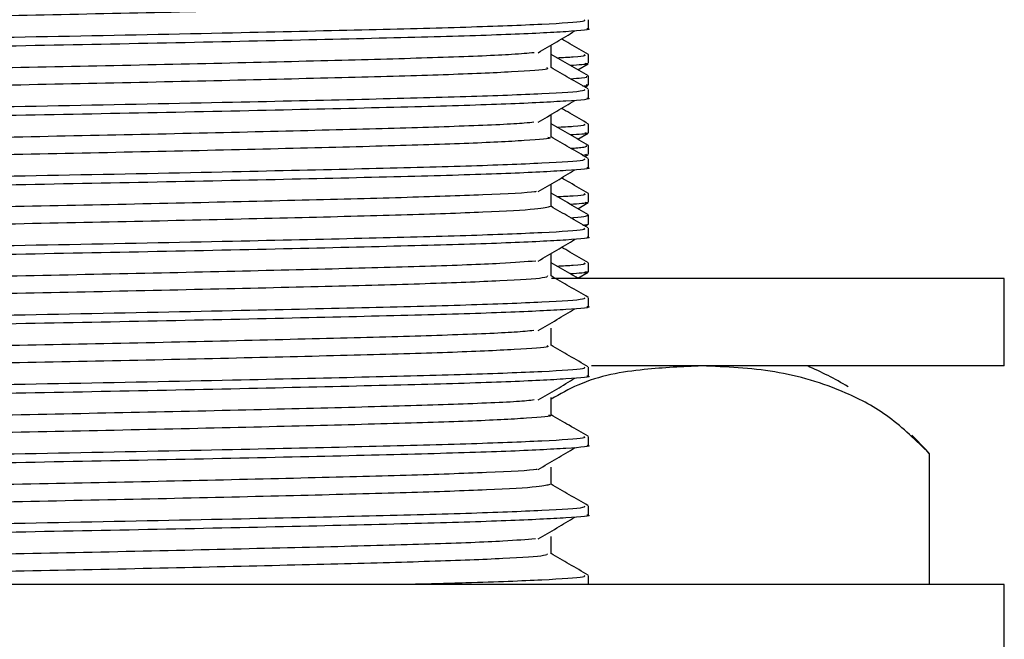
# Model space of a CAD drawing. Units: millimetres. Extents: x 5 to 995, y 5 to 995.
# Drawn here: x 192 to 204, y 582 to 589 of the extents above; entities that cross this region are included whole.
import ezdxf

# ---------------------------------------------------------------- set-up
doc = ezdxf.new("R2010")
doc.units = ezdxf.units.MM

msp = doc.modelspace()

# ---------------------------------------------------------------- linework, layer by layer
at = {"color": 7, "linetype": 'Continuous', "lineweight": 25}
for p, q in [((198.87, 589.09), (198.87, 589.189)), ((198.87, 588.693), (198.87, 588.792)), ((198.746, 588.619), (198.866, 588.688)), ((198.87, 588.447), (198.87, 588.546)), ((198.829, 588.421), (198.867, 588.442)), ((198.87, 588.296), (198.87, 588.395)), ((198.87, 587.899), (198.87, 587.998)), ((198.746, 587.825), (198.866, 587.894)), ((198.87, 587.653), (198.87, 587.752)), ((198.799, 587.639), (198.852, 587.653)), ((198.829, 587.627), (198.867, 587.649)), ((198.87, 587.502), (198.87, 587.601)), ((198.87, 587.105), (198.87, 587.204)), ((198.746, 587.031), (198.866, 587.101)), ((198.87, 586.859), (198.87, 586.958)), ((198.829, 586.833), (198.867, 586.855)), ((198.87, 586.708), (198.87, 586.807)), ((198.87, 586.311), (198.87, 586.41)), ((198.746, 586.238), (198.866, 586.307)), ((203.62, 586.235), (198.448, 586.235)), ((203.62, 585.235), (203.62, 586.235)), ((198.87, 585.915), (198.87, 586.014)), ((203.62, 585.235), (198.904, 585.235)), ((198.87, 585.121), (198.87, 585.22)), ((198.87, 584.327), (198.87, 584.426)), ((202.763, 584.235), (202.763, 582.735)), ((198.87, 583.533), (198.87, 583.632)), ((198.87, 582.74), (198.87, 582.839)), ((203.62, 582.735), (181.12, 582.735)), ((203.62, 581.735), (203.62, 582.735))]:
    msp.add_line(p, q, dxfattribs=at)
at = {"color": 7, "linetype": 'Continuous', "lineweight": 25, "flags": 128}
msp.add_lwpolyline([(202.757, 584.242), (202.608, 584.397), (202.562, 584.442)], dxfattribs=at)
at = {"color": 7, "linetype": 'Continuous', "lineweight": 25}
msp.add_arc((199.787, 581.561), 4, 59.2022, 66.6859, dxfattribs=at)
for points, knots in [([(198.404, 589.437), (198.397, 589.429), (198.378, 589.41), (197.876, 589.379), (197.01, 589.346), (195.823, 589.315), (194.409, 589.281), (192.858, 589.248), (191.275, 589.217), (189.764, 589.183), (188.43, 589.149), (187.351, 589.119), (186.632, 589.085), (186.29, 589.058), (186.334, 589.044), (186.345, 589.04)], [0, 0, 0, 0, 0.06181, 0.145238, 0.227987, 0.309511, 0.392914, 0.475729, 0.557215, 0.640589, 0.723468, 0.804921, 0.888264, 0.971203, 1, 1, 1, 1]), ([(198.818, 589.189), (198.825, 589.183), (198.844, 589.166), (198.392, 589.137), (197.534, 589.103), (196.312, 589.073), (194.73, 589.036), (192.829, 588.998), (190.766, 588.96), (188.871, 588.919), (187.298, 588.881), (186.28, 588.84), (185.822, 588.811), (185.908, 588.795), (185.924, 588.792)], [0, 0, 0, 0, 0.046855, 0.13031, 0.213593, 0.295186, 0.378608, 0.47906, 0.57818, 0.679329, 0.778342, 0.878939, 0.977639, 1, 1, 1, 1]), ([(198.852, 589.09), (198.858, 589.089), (198.928, 589.077), (198.652, 589.054), (198.003, 589.02), (196.918, 588.988), (195.515, 588.955), (193.864, 588.919), (192.106, 588.886), (190.366, 588.853), (188.782, 588.817), (187.458, 588.785), (186.496, 588.752), (185.938, 588.72), (185.919, 588.701), (185.911, 588.693)], [0, 0, 0, 0, 0.007657, 0.090061, 0.17364, 0.255609, 0.341028, 0.427675, 0.512527, 0.598164, 0.684771, 0.767972, 0.852227, 0.937277, 1, 1, 1, 1]), ([(198.293, 588.814), (198.364, 588.855), (198.507, 588.938), (198.645, 589.021), (198.713, 589.062)], [0, 0, 0, 0, 0.500655, 1, 1, 1, 1]), ([(198.87, 588.792), (198.799, 588.834), (198.696, 588.893), (198.592, 588.953), (198.561, 588.971)], [0, 0, 0, 0, 0.695029, 1, 1, 1, 1]), ([(198.441, 588.794), (198.441, 588.827), (198.441, 588.862), (198.441, 588.898), (198.441, 588.9)], [0, 0, 0, 0, 0.933941, 1, 1, 1, 1]), ([(198.441, 588.643), (198.441, 588.676), (198.441, 588.742), (198.441, 588.808), (198.441, 588.841)], [0, 0, 0, 0, 0.501284, 1, 1, 1, 1]), ([(198.247, 588.814), (198.176, 588.807), (197.992, 588.789), (197.26, 588.759), (196.164, 588.728), (194.798, 588.694), (193.273, 588.661), (191.689, 588.63), (190.149, 588.596), (188.758, 588.563), (187.605, 588.532), (186.784, 588.498), (186.337, 588.468), (186.343, 588.451), (186.346, 588.445)], [0, 0, 0, 0, 0.056969, 0.146302, 0.233688, 0.322904, 0.412283, 0.499679, 0.588839, 0.678261, 0.765674, 0.854774, 0.944235, 1, 1, 1, 1]), ([(198.87, 588.548), (198.798, 588.589), (198.655, 588.672), (198.512, 588.754), (198.441, 588.795)], [0, 0, 0, 0, 0.501766, 1, 1, 1, 1]), ([(198.817, 588.792), (198.834, 588.783), (198.856, 588.77), (198.576, 588.756), (198.507, 588.753)], [0, 0, 0, 0, 0.752587, 1, 1, 1, 1]), ([(198.391, 588.643), (198.401, 588.638), (198.43, 588.622), (198.042, 588.594), (197.274, 588.56), (196.16, 588.53), (194.799, 588.496), (193.273, 588.462), (191.689, 588.431), (190.149, 588.398), (188.758, 588.364), (187.605, 588.333), (186.784, 588.3), (186.339, 588.27), (186.344, 588.253), (186.347, 588.247)], [0, 0, 0, 0, 0.040354, 0.123463, 0.20663, 0.287986, 0.371045, 0.454256, 0.535621, 0.618628, 0.701878, 0.783259, 0.86621, 0.949498, 1, 1, 1, 1]), ([(198.866, 588.4), (198.794, 588.441), (198.652, 588.523), (198.51, 588.605), (198.441, 588.645)], [0, 0, 0, 0, 0.507068, 1, 1, 1, 1]), ([(198.829, 588.693), (198.845, 588.69), (198.893, 588.682), (198.756, 588.673), (198.663, 588.667)], [0, 0, 0, 0, 0.3186, 1, 1, 1, 1]), ([(198.663, 588.516), (198.71, 588.52), (198.856, 588.53), (198.852, 588.539), (198.85, 588.546)], [0, 0, 0, 0, 0.323513, 1, 1, 1, 1]), ([(198.818, 588.395), (198.825, 588.389), (198.844, 588.372), (198.392, 588.343), (197.534, 588.31), (196.312, 588.279), (194.73, 588.243), (192.829, 588.205), (190.766, 588.167), (188.871, 588.125), (187.298, 588.087), (186.28, 588.047), (185.822, 588.017), (185.908, 588.001), (185.924, 587.998)], [0, 0, 0, 0, 0.046855, 0.130311, 0.213595, 0.295187, 0.378609, 0.479062, 0.578183, 0.679332, 0.778346, 0.878943, 0.977644, 1, 1, 1, 1]), ([(198.804, 588.432), (198.827, 588.434), (198.876, 588.439), (198.855, 588.444), (198.844, 588.447)], [0, 0, 0, 0, 0.476499, 1, 1, 1, 1]), ([(198.852, 588.296), (198.858, 588.295), (198.928, 588.283), (198.652, 588.261), (198.003, 588.226), (196.918, 588.194), (195.515, 588.161), (193.864, 588.125), (192.106, 588.093), (190.366, 588.059), (188.782, 588.023), (187.458, 587.991), (186.496, 587.958), (185.938, 587.926), (185.919, 587.907), (185.911, 587.899)], [0, 0, 0, 0, 0.007657, 0.090061, 0.17364, 0.255609, 0.341028, 0.427675, 0.512527, 0.598164, 0.684771, 0.767972, 0.852227, 0.937277, 1, 1, 1, 1]), ([(198.293, 588.02), (198.364, 588.062), (198.507, 588.145), (198.645, 588.227), (198.713, 588.268)], [0, 0, 0, 0, 0.500681, 1, 1, 1, 1]), ([(198.87, 587.998), (198.799, 588.04), (198.696, 588.1), (198.592, 588.159), (198.561, 588.177)], [0, 0, 0, 0, 0.695161, 1, 1, 1, 1]), ([(198.441, 588), (198.441, 588.033), (198.441, 588.069), (198.441, 588.104), (198.441, 588.106)], [0, 0, 0, 0, 0.934182, 1, 1, 1, 1]), ([(198.441, 587.849), (198.441, 587.882), (198.441, 587.948), (198.441, 588.015), (198.441, 588.048)], [0, 0, 0, 0, 0.501336, 1, 1, 1, 1]), ([(198.246, 588.02), (198.215, 588.016), (198.101, 588.001), (197.495, 587.974), (196.485, 587.943), (195.176, 587.91), (193.685, 587.876), (192.105, 587.844), (190.544, 587.812), (189.104, 587.777), (187.881, 587.746), (186.965, 587.714), (186.393, 587.68), (186.342, 587.66), (186.318, 587.651)], [0, 0, 0, 0, 0.033254, 0.12288, 0.210548, 0.299239, 0.388885, 0.476616, 0.565226, 0.654888, 0.742688, 0.831213, 0.920889, 1, 1, 1, 1]), ([(198.87, 587.754), (198.798, 587.795), (198.655, 587.878), (198.512, 587.96), (198.441, 588.002)], [0, 0, 0, 0, 0.501715, 1, 1, 1, 1]), ([(198.817, 587.998), (198.834, 587.989), (198.856, 587.976), (198.576, 587.963), (198.507, 587.959)], [0, 0, 0, 0, 0.752599, 1, 1, 1, 1]), ([(198.405, 587.849), (198.416, 587.847), (198.474, 587.834), (198.179, 587.809), (197.517, 587.775), (196.479, 587.744), (195.177, 587.711), (193.684, 587.677), (192.105, 587.646), (190.543, 587.613), (189.104, 587.579), (187.881, 587.548), (186.965, 587.515), (186.396, 587.482), (186.344, 587.462), (186.32, 587.453)], [0, 0, 0, 0, 0.018869, 0.101489, 0.184906, 0.266501, 0.349048, 0.432483, 0.514136, 0.596608, 0.680058, 0.761776, 0.844168, 0.927632, 1, 1, 1, 1]), ([(198.866, 587.606), (198.794, 587.647), (198.652, 587.729), (198.51, 587.811), (198.441, 587.851)], [0, 0, 0, 0, 0.507117, 1, 1, 1, 1]), ([(198.829, 587.899), (198.845, 587.896), (198.893, 587.888), (198.756, 587.879), (198.663, 587.874)], [0, 0, 0, 0, 0.318589, 1, 1, 1, 1]), ([(198.667, 587.721), (198.679, 587.722), (198.726, 587.725), (198.787, 587.732), (198.86, 587.741), (198.849, 587.748), (198.842, 587.752)], [0, 0, 0, 0, 0.095091, 0.340989, 0.612996, 1, 1, 1, 1]), ([(198.818, 587.601), (198.825, 587.595), (198.844, 587.579), (198.392, 587.55), (197.534, 587.516), (196.312, 587.485), (194.73, 587.449), (192.829, 587.411), (190.766, 587.373), (188.871, 587.331), (187.298, 587.293), (186.28, 587.253), (185.822, 587.223), (185.908, 587.207), (185.924, 587.205)], [0, 0, 0, 0, 0.046856, 0.130311, 0.213596, 0.295189, 0.378611, 0.479065, 0.578186, 0.679336, 0.77835, 0.878948, 0.977649, 1, 1, 1, 1]), ([(198.852, 587.502), (198.858, 587.501), (198.928, 587.489), (198.652, 587.467), (198.003, 587.432), (196.918, 587.4), (195.515, 587.367), (193.864, 587.332), (192.106, 587.299), (190.366, 587.265), (188.782, 587.23), (187.458, 587.198), (186.496, 587.164), (185.938, 587.132), (185.919, 587.113), (185.911, 587.105)], [0, 0, 0, 0, 0.007657, 0.090061, 0.17364, 0.255609, 0.341028, 0.427675, 0.512527, 0.598164, 0.684771, 0.767972, 0.852227, 0.937277, 1, 1, 1, 1]), ([(198.293, 587.226), (198.364, 587.268), (198.508, 587.351), (198.645, 587.433), (198.713, 587.475)], [0, 0, 0, 0, 0.500707, 1, 1, 1, 1]), ([(198.87, 587.205), (198.799, 587.246), (198.696, 587.306), (198.592, 587.365), (198.561, 587.384)], [0, 0, 0, 0, 0.6952935, 1, 1, 1, 1]), ([(198.441, 587.206), (198.441, 587.239), (198.441, 587.275), (198.441, 587.31), (198.441, 587.313)], [0, 0, 0, 0, 0.9344221, 1, 1, 1, 1]), ([(198.441, 587.055), (198.441, 587.089), (198.441, 587.155), (198.441, 587.221), (198.441, 587.254)], [0, 0, 0, 0, 0.5013872, 1, 1, 1, 1]), ([(198.273, 587.226), (198.267, 587.225), (198.203, 587.213), (197.702, 587.189), (196.787, 587.157), (195.539, 587.125), (194.089, 587.091), (192.522, 587.058), (190.946, 587.027), (189.463, 586.993), (188.178, 586.96), (187.162, 586.929), (186.53, 586.895), (186.256, 586.871), (186.318, 586.859), (186.327, 586.857)], [0, 0, 0, 0, 0.00964, 0.099323, 0.187643, 0.275605, 0.365281, 0.453693, 0.541571, 0.631238, 0.719738, 0.807539, 0.897193, 0.985778, 1, 1, 1, 1]), ([(198.87, 586.96), (198.798, 587.002), (198.655, 587.084), (198.512, 587.167), (198.441, 587.208)], [0, 0, 0, 0, 0.501663, 1, 1, 1, 1]), ([(198.817, 587.205), (198.834, 587.195), (198.856, 587.182), (198.576, 587.169), (198.507, 587.165)], [0, 0, 0, 0, 0.752611, 1, 1, 1, 1]), ([(198.434, 587.055), (198.4, 587.045), (198.33, 587.024), (197.722, 586.99), (196.782, 586.958), (195.541, 586.926), (194.089, 586.892), (192.522, 586.86), (190.946, 586.828), (189.463, 586.794), (188.179, 586.762), (187.162, 586.73), (186.531, 586.696), (186.257, 586.673), (186.317, 586.661), (186.324, 586.659)], [0, 0, 0, 0, 0.079361, 0.162895, 0.24516, 0.32709, 0.410618, 0.492968, 0.574821, 0.65834, 0.740772, 0.822554, 0.906061, 0.988572, 1, 1, 1, 1]), ([(198.866, 586.812), (198.794, 586.854), (198.652, 586.935), (198.51, 587.017), (198.441, 587.058)], [0, 0, 0, 0, 0.507166, 1, 1, 1, 1]), ([(198.829, 587.105), (198.845, 587.103), (198.893, 587.094), (198.756, 587.086), (198.663, 587.08)], [0, 0, 0, 0, 0.318579, 1, 1, 1, 1]), ([(198.666, 586.927), (198.677, 586.928), (198.767, 586.934), (198.846, 586.945), (198.859, 586.954), (198.865, 586.958)], [0, 0, 0, 0, 0.071003, 0.576316, 1, 1, 1, 1]), ([(198.818, 586.807), (198.825, 586.801), (198.844, 586.785), (198.392, 586.756), (197.534, 586.722), (196.312, 586.691), (194.73, 586.655), (192.829, 586.617), (190.766, 586.579), (188.871, 586.537), (187.298, 586.5), (186.28, 586.459), (185.822, 586.429), (185.908, 586.414), (185.924, 586.411)], [0, 0, 0, 0, 0.0468558, 0.130312, 0.2135968, 0.2951902, 0.3786134, 0.4790671, 0.5781894, 0.6793395, 0.7783538, 0.8789524, 0.9776544, 1, 1, 1, 1]), ([(198.805, 586.843), (198.819, 586.845), (198.862, 586.85), (198.874, 586.855), (198.869, 586.859), (198.868, 586.859)], [0, 0, 0, 0, 0.310765, 0.912867, 1, 1, 1, 1]), ([(198.852, 586.708), (198.858, 586.707), (198.928, 586.696), (198.652, 586.673), (198.003, 586.639), (196.918, 586.607), (195.515, 586.573), (193.864, 586.538), (192.106, 586.505), (190.366, 586.471), (188.782, 586.436), (187.458, 586.404), (186.496, 586.37), (185.938, 586.338), (185.919, 586.319), (185.911, 586.311)], [0, 0, 0, 0, 0.0076567, 0.0900608, 0.1736404, 0.2556092, 0.3410284, 0.4276753, 0.5125266, 0.5981636, 0.6847711, 0.7679722, 0.8522268, 0.9372767, 1, 1, 1, 1]), ([(198.293, 586.433), (198.364, 586.474), (198.508, 586.557), (198.645, 586.64), (198.713, 586.681)], [0, 0, 0, 0, 0.500732, 1, 1, 1, 1]), ([(198.87, 586.411), (198.799, 586.452), (198.696, 586.512), (198.593, 586.572), (198.561, 586.59)], [0, 0, 0, 0, 0.695426, 1, 1, 1, 1]), ([(198.441, 586.413), (198.441, 586.446), (198.441, 586.481), (198.441, 586.517), (198.441, 586.519)], [0, 0, 0, 0, 0.934662, 1, 1, 1, 1]), ([(198.269, 586.433), (198.152, 586.423), (197.9, 586.403), (197.054, 586.371), (195.893, 586.34), (194.485, 586.306), (192.939, 586.273), (191.356, 586.242), (189.838, 586.208), (188.492, 586.175), (187.399, 586.144), (186.659, 586.11), (186.298, 586.083), (186.337, 586.068), (186.348, 586.063)], [0, 0, 0, 0, 0.076118, 0.165046, 0.252487, 0.341958, 0.430952, 0.518362, 0.607797, 0.696854, 0.784239, 0.873635, 0.962753, 1, 1, 1, 1]), ([(198.441, 586.262), (198.441, 586.295), (198.441, 586.361), (198.441, 586.427), (198.441, 586.46)], [0, 0, 0, 0, 0.501438, 1, 1, 1, 1]), ([(198.751, 586.235), (198.719, 586.253), (198.616, 586.313), (198.512, 586.373), (198.441, 586.414)], [0, 0, 0, 0, 0.311382, 1, 1, 1, 1]), ([(198.817, 586.411), (198.834, 586.401), (198.856, 586.389), (198.576, 586.375), (198.507, 586.372)], [0, 0, 0, 0, 0.752624, 1, 1, 1, 1]), ([(198.4, 586.262), (198.397, 586.254), (198.389, 586.236), (197.91, 586.206), (197.063, 586.172), (195.89, 586.141), (194.486, 586.108), (192.939, 586.074), (191.356, 586.043), (189.838, 586.009), (188.492, 585.976), (187.399, 585.945), (186.659, 585.911), (186.299, 585.884), (186.337, 585.87), (186.348, 585.865)], [0, 0, 0, 0, 0.057566, 0.140952, 0.223802, 0.305268, 0.388624, 0.471536, 0.552972, 0.636295, 0.719266, 0.80068, 0.883966, 0.966993, 1, 1, 1, 1]), ([(198.866, 586.018), (198.794, 586.06), (198.652, 586.142), (198.51, 586.223), (198.441, 586.264)], [0, 0, 0, 0, 0.507215, 1, 1, 1, 1]), ([(198.829, 586.311), (198.845, 586.309), (198.893, 586.301), (198.756, 586.292), (198.663, 586.286)], [0, 0, 0, 0, 0.318568, 1, 1, 1, 1]), ([(198.818, 586.014), (198.825, 586.008), (198.844, 585.991), (198.392, 585.962), (197.534, 585.928), (196.312, 585.898), (194.73, 585.861), (192.829, 585.823), (190.766, 585.785), (188.871, 585.744), (187.298, 585.706), (186.28, 585.665), (185.822, 585.636), (185.908, 585.62), (185.924, 585.617)], [0, 0, 0, 0, 0.046856, 0.130313, 0.213598, 0.295192, 0.378615, 0.47907, 0.578192, 0.679343, 0.778358, 0.878957, 0.97766, 1, 1, 1, 1]), ([(198.852, 585.915), (198.858, 585.914), (198.928, 585.902), (198.652, 585.879), (198.003, 585.845), (196.918, 585.813), (195.515, 585.78), (193.864, 585.744), (192.106, 585.711), (190.366, 585.678), (188.782, 585.642), (187.458, 585.61), (186.496, 585.577), (185.938, 585.545), (185.919, 585.526), (185.911, 585.518)], [0, 0, 0, 0, 0.0076567, 0.0900608, 0.1736404, 0.2556092, 0.3410284, 0.4276753, 0.5125266, 0.5981636, 0.6847711, 0.7679722, 0.8522268, 0.9372767, 1, 1, 1, 1]), ([(198.293, 585.639), (198.365, 585.68), (198.508, 585.763), (198.645, 585.846), (198.713, 585.887)], [0, 0, 0, 0, 0.500758, 1, 1, 1, 1]), ([(198.245, 585.639), (198.183, 585.632), (198.014, 585.615), (197.308, 585.585), (196.228, 585.555), (194.873, 585.521), (193.354, 585.487), (191.77, 585.456), (190.225, 585.423), (188.824, 585.389), (187.657, 585.358), (186.817, 585.325), (186.347, 585.295), (186.344, 585.277), (186.342, 585.27)], [0, 0, 0, 0, 0.052352, 0.141761, 0.229172, 0.318305, 0.407755, 0.495186, 0.584258, 0.673745, 0.761204, 0.850211, 0.939733, 1, 1, 1, 1]), ([(198.441, 585.468), (198.441, 585.501), (198.441, 585.567), (198.441, 585.633), (198.441, 585.666)], [0, 0, 0, 0, 0.501489, 1, 1, 1, 1]), ([(198.392, 585.468), (198.403, 585.463), (198.44, 585.448), (198.071, 585.421), (197.323, 585.387), (196.224, 585.356), (194.874, 585.323), (193.354, 585.289), (191.77, 585.258), (190.225, 585.225), (188.824, 585.191), (187.657, 585.16), (186.817, 585.127), (186.349, 585.096), (186.345, 585.079), (186.344, 585.072)], [0, 0, 0, 0, 0.036181, 0.119208, 0.202437, 0.283807, 0.36678, 0.450047, 0.531436, 0.614352, 0.697655, 0.779069, 0.861925, 0.94526, 1, 1, 1, 1]), ([(198.866, 585.225), (198.794, 585.266), (198.652, 585.348), (198.51, 585.43), (198.441, 585.47)], [0, 0, 0, 0, 0.507264, 1, 1, 1, 1]), ([(200.165, 585.235), (199.946, 585.225), (199.472, 585.203), (198.891, 585.107), (198.543, 584.912), (198.441, 584.855)], [0, 0, 0, 0, 0.378042, 0.817221, 1, 1, 1, 1]), ([(202.763, 584.235), (202.612, 584.381), (202.307, 584.678), (201.712, 584.992), (200.994, 585.2), (200.442, 585.223), (200.165, 585.235)], [0, 0, 0, 0, 0.187923, 0.380265, 0.68811, 1, 1, 1, 1]), ([(198.818, 585.22), (198.825, 585.214), (198.844, 585.197), (198.392, 585.168), (197.534, 585.135), (196.312, 585.104), (194.73, 585.068), (192.829, 585.03), (190.766, 584.992), (188.871, 584.95), (187.298, 584.912), (186.28, 584.872), (185.822, 584.842), (185.908, 584.826), (185.924, 584.823)], [0, 0, 0, 0, 0.046856, 0.130313, 0.213599, 0.295193, 0.378617, 0.479072, 0.578195, 0.679347, 0.778362, 0.878961, 0.977665, 1, 1, 1, 1]), ([(198.852, 585.121), (198.858, 585.12), (198.928, 585.108), (198.652, 585.086), (198.003, 585.051), (196.918, 585.019), (195.515, 584.986), (193.864, 584.95), (192.106, 584.918), (190.366, 584.884), (188.782, 584.848), (187.458, 584.816), (186.496, 584.783), (185.938, 584.751), (185.919, 584.732), (185.911, 584.724)], [0, 0, 0, 0, 0.007657, 0.090061, 0.17364, 0.255609, 0.341028, 0.427675, 0.512527, 0.598164, 0.684771, 0.767972, 0.852227, 0.937277, 1, 1, 1, 1]), ([(198.293, 584.845), (198.365, 584.887), (198.508, 584.97), (198.645, 585.052), (198.713, 585.093)], [0, 0, 0, 0, 0.500783, 1, 1, 1, 1]), ([(198.249, 584.845), (198.224, 584.842), (198.121, 584.827), (197.538, 584.8), (196.545, 584.769), (195.248, 584.736), (193.764, 584.702), (192.187, 584.671), (190.621, 584.638), (189.173, 584.604), (187.937, 584.573), (187.003, 584.54), (186.406, 584.507), (186.341, 584.486), (186.309, 584.476)], [0, 0, 0, 0, 0.0286564, 0.1183189, 0.2060944, 0.2946645, 0.3843419, 0.47219, 0.5606739, 0.6503628, 0.73829, 0.8266846, 0.9163818, 1, 1, 1, 1]), ([(198.441, 584.674), (198.441, 584.707), (198.441, 584.774), (198.441, 584.84), (198.441, 584.873)], [0, 0, 0, 0, 0.50154, 1, 1, 1, 1]), ([(198.411, 584.674), (198.421, 584.673), (198.482, 584.66), (198.202, 584.636), (197.561, 584.602), (196.539, 584.571), (195.249, 584.538), (193.763, 584.504), (192.187, 584.472), (190.621, 584.44), (189.173, 584.406), (187.937, 584.374), (187.003, 584.342), (186.408, 584.308), (186.343, 584.288), (186.312, 584.278)], [0, 0, 0, 0, 0.0147659, 0.097266, 0.1807052, 0.2623883, 0.344811, 0.428264, 0.5100148, 0.5923571, 0.6758209, 0.7576452, 0.8399045, 0.923376, 1, 1, 1, 1]), ([(198.866, 584.431), (198.794, 584.472), (198.652, 584.554), (198.51, 584.636), (198.441, 584.676)], [0, 0, 0, 0, 0.507313, 1, 1, 1, 1]), ([(198.818, 584.426), (198.825, 584.42), (198.844, 584.404), (198.392, 584.375), (197.534, 584.341), (196.312, 584.31), (194.73, 584.274), (192.829, 584.236), (190.766, 584.198), (188.871, 584.156), (187.298, 584.118), (186.28, 584.078), (185.822, 584.048), (185.908, 584.032), (185.924, 584.03)], [0, 0, 0, 0, 0.046857, 0.130314, 0.2136, 0.295195, 0.378619, 0.479075, 0.578198, 0.67935, 0.778366, 0.878966, 0.97767, 1, 1, 1, 1]), ([(198.852, 584.327), (198.858, 584.326), (198.928, 584.314), (198.652, 584.292), (198.003, 584.257), (196.918, 584.225), (195.515, 584.192), (193.864, 584.157), (192.106, 584.124), (190.366, 584.09), (188.782, 584.055), (187.458, 584.023), (186.496, 583.989), (185.938, 583.957), (185.919, 583.938), (185.911, 583.93)], [0, 0, 0, 0, 0.0076567, 0.0900608, 0.1736404, 0.2556092, 0.3410284, 0.4276753, 0.5125266, 0.5981636, 0.6847711, 0.7679722, 0.8522268, 0.9372767, 1, 1, 1, 1]), ([(198.293, 584.051), (198.365, 584.093), (198.508, 584.176), (198.645, 584.258), (198.713, 584.3)], [0, 0, 0, 0, 0.500809, 1, 1, 1, 1]), ([(198.282, 584.051), (198.279, 584.051), (198.222, 584.039), (197.739, 584.015), (196.844, 583.983), (195.608, 583.952), (194.167, 583.917), (192.603, 583.885), (191.025, 583.854), (189.535, 583.819), (188.238, 583.787), (187.207, 583.755), (186.553, 583.721), (186.264, 583.697), (186.323, 583.684), (186.333, 583.682)], [0, 0, 0, 0, 0.005074, 0.094745, 0.183206, 0.27104, 0.3607, 0.449247, 0.537008, 0.626653, 0.715284, 0.802979, 0.892605, 0.981316, 1, 1, 1, 1]), ([(198.441, 583.88), (198.441, 583.914), (198.441, 583.98), (198.441, 584.046), (198.441, 584.079)], [0, 0, 0, 0, 0.50159, 1, 1, 1, 1]), ([(198.426, 583.88), (198.399, 583.871), (198.342, 583.85), (197.761, 583.817), (196.838, 583.785), (195.61, 583.753), (194.167, 583.719), (192.603, 583.686), (191.025, 583.655), (189.535, 583.621), (188.238, 583.588), (187.206, 583.557), (186.553, 583.523), (186.264, 583.499), (186.322, 583.486), (186.331, 583.484)], [0, 0, 0, 0, 0.075114, 0.158635, 0.241028, 0.322838, 0.406347, 0.488821, 0.570563, 0.654059, 0.73661, 0.81829, 0.901769, 0.984395, 1, 1, 1, 1]), ([(198.866, 583.637), (198.794, 583.679), (198.652, 583.76), (198.51, 583.842), (198.441, 583.883)], [0, 0, 0, 0, 0.507362, 1, 1, 1, 1]), ([(198.818, 583.632), (198.825, 583.626), (198.844, 583.61), (198.392, 583.581), (197.534, 583.547), (196.312, 583.516), (194.73, 583.48), (192.829, 583.442), (190.766, 583.404), (188.871, 583.362), (187.298, 583.325), (186.28, 583.284), (185.822, 583.254), (185.908, 583.239), (185.924, 583.236)], [0, 0, 0, 0, 0.046857, 0.130315, 0.213601, 0.295196, 0.378621, 0.479077, 0.578201, 0.679354, 0.77837, 0.878971, 0.977675, 1, 1, 1, 1]), ([(198.852, 583.533), (198.858, 583.532), (198.928, 583.521), (198.652, 583.498), (198.003, 583.464), (196.918, 583.432), (195.515, 583.398), (193.864, 583.363), (192.106, 583.33), (190.366, 583.296), (188.782, 583.261), (187.458, 583.229), (186.496, 583.195), (185.938, 583.163), (185.919, 583.144), (185.911, 583.136)], [0, 0, 0, 0, 0.0076567, 0.0900608, 0.1736404, 0.2556092, 0.3410284, 0.4276753, 0.5125266, 0.5981636, 0.6847711, 0.7679722, 0.8522268, 0.9372767, 1, 1, 1, 1]), ([(198.293, 583.258), (198.365, 583.299), (198.509, 583.382), (198.645, 583.465), (198.713, 583.506)], [0, 0, 0, 0, 0.500834, 1, 1, 1, 1]), ([(198.262, 583.258), (198.157, 583.249), (197.923, 583.229), (197.105, 583.197), (195.959, 583.167), (194.561, 583.133), (193.02, 583.099), (191.436, 583.068), (189.912, 583.035), (188.556, 583.001), (187.447, 582.97), (186.687, 582.937), (186.307, 582.909), (186.339, 582.893), (186.349, 582.888)], [0, 0, 0, 0, 0.071492, 0.160524, 0.247921, 0.337336, 0.426429, 0.513805, 0.603179, 0.692331, 0.779692, 0.869022, 0.958229, 1, 1, 1, 1]), ([(198.441, 583.087), (198.441, 583.12), (198.441, 583.186), (198.441, 583.252), (198.441, 583.285)], [0, 0, 0, 0, 0.50164, 1, 1, 1, 1]), ([(198.866, 582.843), (198.794, 582.885), (198.652, 582.967), (198.51, 583.048), (198.441, 583.089)], [0, 0, 0, 0, 0.507412, 1, 1, 1, 1]), ([(198.396, 583.087), (198.397, 583.08), (198.399, 583.062), (197.944, 583.032), (197.115, 582.999), (195.956, 582.968), (194.562, 582.934), (193.02, 582.901), (191.435, 582.87), (189.914, 582.836), (188.548, 582.803), (187.476, 582.772), (186.849, 582.748), (186.711, 582.736), (186.699, 582.735)], [0, 0, 0, 0, 0.060059, 0.153921, 0.24734, 0.339045, 0.432867, 0.526351, 0.618033, 0.711812, 0.805358, 0.897025, 0.990758, 1, 1, 1, 1]), ([(198.818, 582.839), (198.825, 582.833), (198.845, 582.816), (198.383, 582.787), (197.672, 582.758), (197.002, 582.741), (196.753, 582.735)], [0, 0, 0, 0, 0.178444, 0.496275, 0.813453, 1, 1, 1, 1])]:
    msp.add_open_spline(points, degree=3, knots=knots, dxfattribs=at)

doc.saveas('drawing.dxf')
